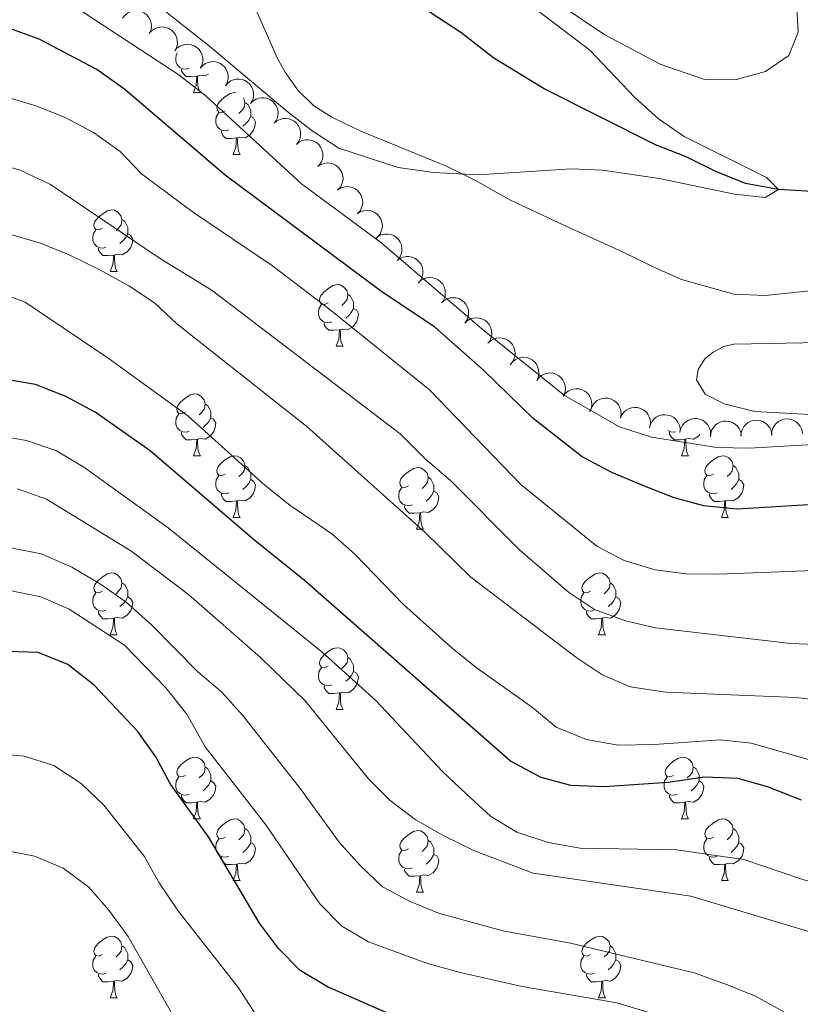
# Model space of a CAD drawing. Units: metres. Extents: x 627701 to 632211, y 699342 to 702395.
# Drawn here: x 631013 to 631140, y 701630 to 701790 of the extents above; entities that cross this region are included whole.
import ezdxf

# ---------------------------------------------------------------- set-up
doc = ezdxf.new("R2010")
doc.units = ezdxf.units.M
doc.header["$MEASUREMENT"] = 0
doc.linetypes.add('DGN Style 3', pattern=[78.999018, 56.42787, -22.571148])
for name, color, linetype, lineweight in [('Carátula', 7, 'Continuous', 0), ('Elementos auxiliares', 7, 'Continuous', 0), ('Entidades rústicas y varios', 7, 'Continuous', 0), ('Hidrografía', 7, 'Continuous', 0), ('Relieve y altimetría', 7, 'Continuous', 0), ('Viales y ferrocarril', 7, 'Continuous', 0)]:
    doc.layers.add(name, color=color, linetype=linetype, lineweight=lineweight)

msp = doc.modelspace()

# ---------------------------------------------------------------- linework, layer by layer
at = {"layer": 'Carátula', "color": 7, "linetype": 'Continuous', "lineweight": 0}
msp.add_3dface([(627756.5, 699342.145), (632210.719, 699425.257), (632155.311, 702394.75), (627701.091, 702311.638)], dxfattribs=at)
at = {"layer": 'Elementos auxiliares', "color": 250, "linetype": 'Continuous', "lineweight": 0}
msp.add_3dface([(628620.16, 699752.24), (628577.54, 702065.49), (632003.66, 702129.47), (632047.42, 699816.19)], dxfattribs=at)
at = {"layer": 'Entidades rústicas y varios', "color": 92, "linetype": 'Continuous', "lineweight": 0, "flags": 128}
for points, elevation in [([(631029.677, 701789.766), (631030.008, 701790.22), (631030.458, 701790.595), (631030.884, 701790.823), (631031.311, 701790.95), (631031.8, 701791.013), (631032.29, 701790.977), (631032.763, 701790.844), (631033.207, 701790.609), (631033.604, 701790.294), (631033.928, 701789.903), (631034.178, 701789.412), (631034.298, 701788.954), (631034.344, 701788.462), (631034.301, 701787.971), (631034.183, 701787.609), (631034.006, 701787.263)], 371.762), ([(631034.007, 701787.266), (631034.372, 701787.694), (631034.849, 701788.034), (631035.29, 701788.229), (631035.725, 701788.324), (631036.218, 701788.35), (631036.704, 701788.277), (631037.165, 701788.109), (631037.59, 701787.841), (631037.963, 701787.497), (631038.256, 701787.082), (631038.469, 701786.574), (631038.554, 701786.109), (631038.563, 701785.614), (631038.483, 701785.128), (631038.338, 701784.776), (631038.135, 701784.444)], 371.787), ([(631038.135, 701784.444), (631038.499, 701784.873), (631038.976, 701785.213), (631039.418, 701785.407), (631039.853, 701785.502), (631040.345, 701785.528), (631040.832, 701785.455), (631041.293, 701785.287), (631041.718, 701785.019), (631042.091, 701784.675), (631042.384, 701784.261), (631042.597, 701783.752), (631042.682, 701783.287), (631042.691, 701782.792), (631042.611, 701782.307), (631042.465, 701781.954), (631042.263, 701781.623)], 371.787), ([(631042.263, 701781.623), (631042.627, 701782.051), (631043.104, 701782.391), (631043.545, 701782.585), (631043.981, 701782.68), (631044.473, 701782.707), (631044.96, 701782.633), (631045.421, 701782.466), (631045.846, 701782.198), (631046.219, 701781.854), (631046.511, 701781.439), (631046.725, 701780.931), (631046.809, 701780.466), (631046.818, 701779.971), (631046.739, 701779.485), (631046.593, 701779.133), (631046.391, 701778.801)], 371.787), ([(631046.391, 701778.801), (631046.755, 701779.229), (631047.232, 701779.569), (631047.673, 701779.764), (631048.109, 701779.859), (631048.601, 701779.885), (631049.087, 701779.812), (631049.549, 701779.644), (631049.974, 701779.376), (631050.346, 701779.032), (631050.639, 701778.618), (631050.852, 701778.109), (631050.937, 701777.644), (631050.946, 701777.149), (631050.866, 701776.663), (631050.721, 701776.311), (631050.518, 701775.979)], 371.787), ([(631050.46, 701775.902), (631050.852, 701776.306), (631051.35, 701776.614), (631051.802, 701776.78), (631052.243, 701776.846), (631052.736, 701776.841), (631053.217, 701776.736), (631053.666, 701776.539), (631054.073, 701776.244), (631054.423, 701775.877), (631054.688, 701775.444), (631054.868, 701774.923), (631054.923, 701774.453), (631054.9, 701773.959), (631054.789, 701773.479), (631054.621, 701773.137), (631054.397, 701772.819)], 371.865), ([(631054.298, 701772.707), (631054.728, 701773.07), (631055.254, 701773.328), (631055.721, 701773.448), (631056.166, 701773.47), (631056.656, 701773.415), (631057.124, 701773.264), (631057.552, 701773.023), (631057.927, 701772.689), (631058.239, 701772.289), (631058.46, 701771.832), (631058.587, 701771.295), (631058.595, 701770.823), (631058.523, 701770.333), (631058.365, 701769.867), (631058.164, 701769.543), (631057.91, 701769.249)], 371.982), ([(631057.909, 701769.25), (631058.338, 701769.613), (631058.864, 701769.871), (631059.331, 701769.99), (631059.776, 701770.013), (631060.266, 701769.958), (631060.734, 701769.806), (631061.162, 701769.566), (631061.537, 701769.232), (631061.849, 701768.831), (631062.07, 701768.375), (631062.197, 701767.838), (631062.205, 701767.365), (631062.133, 701766.876), (631061.975, 701766.41), (631061.774, 701766.086), (631061.52, 701765.792)], 372.104), ([(631061.389, 701765.673), (631061.857, 701765.985), (631062.409, 701766.181), (631062.887, 701766.247), (631063.332, 701766.218), (631063.812, 701766.109), (631064.26, 701765.905), (631064.658, 701765.617), (631064.993, 701765.243), (631065.257, 701764.81), (631065.425, 701764.331), (631065.49, 701763.783), (631065.444, 701763.313), (631065.317, 701762.835), (631065.107, 701762.389), (631064.871, 701762.09), (631064.585, 701761.827)], 372.234), ([(631064.584, 701761.828), (631065.051, 701762.14), (631065.604, 701762.336), (631066.081, 701762.402), (631066.526, 701762.374), (631067.006, 701762.264), (631067.454, 701762.06), (631067.852, 701761.773), (631068.187, 701761.398), (631068.451, 701760.965), (631068.619, 701760.486), (631068.685, 701759.939), (631068.639, 701759.469), (631068.511, 701758.99), (631068.302, 701758.545), (631068.065, 701758.246), (631067.779, 701757.983)], 372.366), ([(631067.778, 701757.984), (631068.246, 701758.296), (631068.798, 701758.492), (631069.275, 701758.558), (631069.72, 701758.53), (631070.201, 701758.42), (631070.648, 701758.216), (631071.046, 701757.928), (631071.381, 701757.554), (631071.646, 701757.121), (631071.813, 701756.642), (631071.879, 701756.095), (631071.833, 701755.624), (631071.706, 701755.146), (631071.496, 701754.701), (631071.259, 701754.402), (631070.974, 701754.138)], 372.498), ([(631070.871, 701754.051), (631071.321, 701754.388), (631071.861, 701754.614), (631072.334, 701754.706), (631072.78, 701754.703), (631073.266, 701754.62), (631073.724, 701754.441), (631074.137, 701754.175), (631074.492, 701753.82), (631074.78, 701753.402), (631074.974, 701752.933), (631075.07, 701752.39), (631075.05, 701751.918), (631074.949, 701751.434), (631074.764, 701750.977), (631074.544, 701750.666), (631074.274, 701750.387)], 372.63), ([(631074.273, 701750.388), (631074.723, 701750.725), (631075.263, 701750.951), (631075.737, 701751.044), (631076.182, 701751.04), (631076.668, 701750.957), (631077.126, 701750.778), (631077.539, 701750.513), (631077.895, 701750.157), (631078.182, 701749.74), (631078.376, 701749.271), (631078.472, 701748.728), (631078.452, 701748.255), (631078.351, 701747.771), (631078.167, 701747.315), (631077.947, 701747.003), (631077.676, 701746.725)], 372.725), ([(631077.728, 701746.784), (631078.139, 701747.167), (631078.652, 701747.45), (631079.113, 701747.592), (631079.557, 701747.636), (631080.048, 701747.606), (631080.523, 701747.477), (631080.962, 701747.257), (631081.353, 701746.942), (631081.684, 701746.557), (631081.927, 701746.112), (631082.08, 701745.582), (631082.111, 701745.11), (631082.063, 701744.618), (631081.928, 701744.144), (631081.743, 701743.811), (631081.503, 701743.505)], 372.906), ([(631081.499, 701743.509), (631081.911, 701743.892), (631082.424, 701744.175), (631082.884, 701744.317), (631083.328, 701744.361), (631083.82, 701744.331), (631084.295, 701744.202), (631084.734, 701743.982), (631085.125, 701743.667), (631085.456, 701743.282), (631085.699, 701742.837), (631085.852, 701742.307), (631085.883, 701741.835), (631085.834, 701741.343), (631085.699, 701740.869), (631085.514, 701740.536), (631085.275, 701740.23)], 373.133), ([(631085.271, 701740.234), (631085.682, 701740.617), (631086.195, 701740.9), (631086.656, 701741.042), (631087.099, 701741.086), (631087.591, 701741.056), (631088.066, 701740.927), (631088.505, 701740.707), (631088.896, 701740.392), (631089.227, 701740.007), (631089.47, 701739.562), (631089.623, 701739.032), (631089.654, 701738.56), (631089.606, 701738.068), (631089.471, 701737.594), (631089.285, 701737.261), (631089.046, 701736.955)], 373.359), ([(631089.044, 701736.957), (631089.452, 701737.343), (631089.963, 701737.63), (631090.423, 701737.775), (631090.866, 701737.823), (631091.358, 701737.796), (631091.834, 701737.67), (631092.274, 701737.454), (631092.668, 701737.142), (631093.001, 701736.76), (631093.248, 701736.316), (631093.405, 701735.787), (631093.439, 701735.316), (631093.395, 701734.823), (631093.263, 701734.349), (631093.08, 701734.014), (631092.843, 701733.706)], 373.48), ([(631092.67, 701733.465), (631093.007, 701733.915), (631093.462, 701734.285), (631093.89, 701734.506), (631094.318, 701734.628), (631094.808, 701734.685), (631095.298, 701734.642), (631095.769, 701734.504), (631096.21, 701734.263), (631096.604, 701733.943), (631096.922, 701733.548), (631097.166, 701733.054), (631097.28, 701732.595), (631097.32, 701732.102), (631097.271, 701731.612), (631097.148, 701731.251), (631096.966, 701730.908)], 373.489), ([(631096.966, 701730.908), (631097.303, 701731.358), (631097.758, 701731.727), (631098.186, 701731.949), (631098.615, 701732.071), (631099.104, 701732.128), (631099.595, 701732.085), (631100.066, 701731.947), (631100.506, 701731.706), (631100.9, 701731.386), (631101.218, 701730.99), (631101.463, 701730.496), (631101.577, 701730.037), (631101.616, 701729.544), (631101.567, 701729.054), (631101.444, 701728.694), (631101.263, 701728.35)], 373.489), ([(631101.263, 701728.35), (631101.599, 701728.8), (631102.054, 701729.169), (631102.483, 701729.391), (631102.911, 701729.513), (631103.401, 701729.57), (631103.891, 701729.527), (631104.362, 701729.389), (631104.803, 701729.148), (631105.197, 701728.828), (631105.515, 701728.433), (631105.759, 701727.939), (631105.873, 701727.48), (631105.913, 701726.987), (631105.864, 701726.497), (631105.741, 701726.136), (631105.559, 701725.792)], 373.489), ([(631105.785, 701726.298), (631106.01, 701726.813), (631106.368, 701727.277), (631106.734, 701727.591), (631107.123, 701727.808), (631107.587, 701727.975), (631108.074, 701728.046), (631108.564, 701728.019), (631109.048, 701727.886), (631109.505, 701727.665), (631109.905, 701727.353), (631110.256, 701726.928), (631110.472, 701726.507), (631110.624, 701726.036), (631110.689, 701725.548), (631110.651, 701725.169), (631110.553, 701724.793)], 373.555), ([(631110.553, 701724.793), (631110.778, 701725.308), (631111.136, 701725.772), (631111.502, 701726.086), (631111.891, 701726.303), (631112.354, 701726.471), (631112.841, 701726.542), (631113.331, 701726.515), (631113.816, 701726.381), (631114.272, 701726.16), (631114.673, 701725.848), (631115.024, 701725.423), (631115.24, 701725.003), (631115.392, 701724.532), (631115.456, 701724.044), (631115.419, 701723.664), (631115.321, 701723.288)], 373.622), ([(631115.304, 701723.238), (631115.448, 701723.781), (631115.733, 701724.293), (631116.048, 701724.658), (631116.401, 701724.931), (631116.834, 701725.166), (631117.305, 701725.309), (631117.793, 701725.356), (631118.292, 701725.296), (631118.777, 701725.146), (631119.219, 701724.897), (631119.63, 701724.529), (631119.906, 701724.146), (631120.127, 701723.703), (631120.264, 701723.23), (631120.283, 701722.849), (631120.243, 701722.463)], 373.814), ([(631120.231, 701722.439), (631120.335, 701722.991), (631120.582, 701723.523), (631120.869, 701723.91), (631121.2, 701724.208), (631121.615, 701724.474), (631122.074, 701724.651), (631122.558, 701724.734), (631123.06, 701724.711), (631123.554, 701724.597), (631124.013, 701724.382), (631124.45, 701724.045), (631124.754, 701723.683), (631125.007, 701723.258), (631125.178, 701722.796), (631125.226, 701722.418), (631125.214, 701722.03)], 374.108), ([(631135.142, 701722.035), (631135.173, 701722.596), (631135.347, 701723.155), (631135.58, 701723.577), (631135.869, 701723.916), (631136.245, 701724.235), (631136.677, 701724.471), (631137.146, 701724.617), (631137.646, 701724.661), (631138.151, 701724.613), (631138.635, 701724.46), (631139.113, 701724.184), (631139.462, 701723.865), (631139.768, 701723.477), (631139.999, 701723.042), (631140.096, 701722.673), (631140.136, 701722.287)], 375.22), ([(631125.202, 701721.763), (631125.247, 701722.324), (631125.435, 701722.879), (631125.679, 701723.295), (631125.976, 701723.626), (631126.36, 701723.936), (631126.797, 701724.161), (631127.27, 701724.295), (631127.771, 701724.326), (631128.275, 701724.266), (631128.755, 701724.101), (631129.225, 701723.814), (631129.566, 701723.486), (631129.863, 701723.09), (631130.083, 701722.65), (631130.171, 701722.279), (631130.201, 701721.891)], 374.317), ([(631130.159, 701721.89), (631130.204, 701722.451), (631130.392, 701723.006), (631130.636, 701723.422), (631130.933, 701723.753), (631131.317, 701724.063), (631131.755, 701724.288), (631132.227, 701724.422), (631132.728, 701724.454), (631133.232, 701724.393), (631133.712, 701724.228), (631134.182, 701723.941), (631134.523, 701723.613), (631134.82, 701723.217), (631135.04, 701722.777), (631135.128, 701722.406), (631135.158, 701722.018)], 374.957)]:
    msp.add_lwpolyline(points, dxfattribs=dict(at, elevation=elevation))
for points in [[(631040.459, 701781.661), (631040.034, 701781.501), (631039.449, 701781.561), (631038.974, 701781.771), (631038.549, 701782.196), (631038.334, 701782.781), (631038.334, 701783.201), (631038.389, 701783.786), (631038.599, 701784.127)], [(631041.719, 701780.366), (631040.829, 701780.281), (631039.984, 701780.281), (631039.559, 701780.711), (631039.239, 701781.186), (631039.239, 701781.501)], [(631043.617, 701780.697), (631043.109, 701780.391), (631042.259, 701780.496), (631041.829, 701780.366)], [(631041.174, 701777.681), (631041.609, 701778.841), (631041.719, 701780.366), (631041.829, 701780.366), (631041.864, 701779.781), (631041.899, 701779.096), (631041.969, 701778.481), (631042.084, 701778.081), (631042.299, 701777.681)], [(631041.174, 701777.681), (631042.299, 701777.681)], [(631046.349, 701774.706), (631045.819, 701774.441), (631045.289, 701774.496), (631045.024, 701774.866), (631044.969, 701775.291), (631045.129, 701775.811), (631045.609, 701776.406), (631046.244, 701776.936), (631047.144, 701777.521), (631047.889, 701777.681), (631048.062, 701777.659)], [(631049.292, 701776.817), (631049.374, 701776.726), (631049.534, 701776.086), (631049.424, 701775.236), (631048.999, 701774.706), (631048.579, 701774.281)], [(631049.534, 701776.086), (631050.009, 701775.771), (631050.324, 701775.131), (631050.484, 701774.811), (631050.484, 701774.231), (631050.484, 701773.806), (631050.114, 701773.116), (631049.694, 701772.636), (631049.214, 701772.216)], [(631046.934, 701771.626), (631046.509, 701771.466), (631045.924, 701771.526), (631045.449, 701771.736), (631045.024, 701772.161), (631044.809, 701772.746), (631044.809, 701773.166), (631044.864, 701773.751), (631045.289, 701774.441)], [(631050.484, 701773.806), (631050.939, 701773.556), (631051.284, 701772.941), (631051.174, 701772.216), (631050.964, 701771.576), (631050.379, 701770.836), (631049.584, 701770.356), (631048.734, 701770.461), (631048.304, 701770.331)], [(631048.194, 701770.331), (631047.304, 701770.246), (631046.459, 701770.246), (631046.034, 701770.676), (631045.714, 701771.151), (631045.714, 701771.466)], [(631047.649, 701767.646), (631048.084, 701768.806), (631048.194, 701770.331), (631048.304, 701770.331), (631048.339, 701769.746), (631048.374, 701769.061), (631048.444, 701768.446), (631048.559, 701768.046), (631048.774, 701767.646)], [(631047.649, 701767.646), (631048.774, 701767.646)], [(631026.371, 701755.658), (631025.841, 701755.393), (631025.311, 701755.448), (631025.046, 701755.818), (631024.991, 701756.243), (631025.151, 701756.763), (631025.631, 701757.358), (631026.266, 701757.888), (631027.166, 701758.473), (631027.911, 701758.633), (631028.336, 701758.578), (631028.866, 701758.263), (631029.396, 701757.678), (631029.556, 701757.038), (631029.446, 701756.188), (631029.021, 701755.658), (631028.601, 701755.233)], [(631029.556, 701757.038), (631030.031, 701756.723), (631030.346, 701756.083), (631030.506, 701755.763), (631030.506, 701755.183), (631030.506, 701754.758), (631030.136, 701754.068), (631029.716, 701753.588), (631029.236, 701753.168)], [(631026.956, 701752.578), (631026.531, 701752.418), (631025.946, 701752.478), (631025.471, 701752.688), (631025.046, 701753.113), (631024.831, 701753.698), (631024.831, 701754.118), (631024.886, 701754.703), (631025.311, 701755.393)], [(631030.506, 701754.758), (631030.961, 701754.508), (631031.306, 701753.893), (631031.196, 701753.168), (631030.986, 701752.528), (631030.401, 701751.788), (631029.606, 701751.308), (631028.756, 701751.413), (631028.326, 701751.283)], [(631028.216, 701751.283), (631027.326, 701751.198), (631026.481, 701751.198), (631026.056, 701751.628), (631025.736, 701752.103), (631025.736, 701752.418)], [(631027.671, 701748.598), (631028.106, 701749.758), (631028.216, 701751.283), (631028.326, 701751.283), (631028.361, 701750.698), (631028.396, 701750.013), (631028.466, 701749.398), (631028.581, 701748.998), (631028.796, 701748.598)], [(631027.671, 701748.598), (631028.796, 701748.598)], [(631063.062, 701743.518), (631062.532, 701743.253), (631062.002, 701743.308), (631061.737, 701743.678), (631061.682, 701744.103), (631061.842, 701744.623), (631062.322, 701745.218), (631062.957, 701745.748), (631063.857, 701746.333), (631064.602, 701746.493), (631065.027, 701746.438), (631065.557, 701746.123), (631066.087, 701745.538), (631066.247, 701744.898), (631066.137, 701744.048), (631065.712, 701743.518), (631065.292, 701743.093)], [(631066.247, 701744.898), (631066.722, 701744.583), (631067.037, 701743.943), (631067.197, 701743.623), (631067.197, 701743.043), (631067.197, 701742.618), (631066.827, 701741.928), (631066.407, 701741.448), (631065.927, 701741.028)], [(631063.647, 701740.438), (631063.222, 701740.278), (631062.637, 701740.338), (631062.162, 701740.548), (631061.737, 701740.973), (631061.522, 701741.558), (631061.522, 701741.978), (631061.577, 701742.563), (631062.002, 701743.253)], [(631067.197, 701742.618), (631067.652, 701742.368), (631067.997, 701741.753), (631067.887, 701741.028), (631067.677, 701740.388), (631067.092, 701739.648), (631066.297, 701739.168), (631065.447, 701739.273), (631065.017, 701739.143)], [(631064.907, 701739.143), (631064.017, 701739.058), (631063.172, 701739.058), (631062.747, 701739.488), (631062.427, 701739.963), (631062.427, 701740.278)], [(631064.362, 701736.458), (631064.797, 701737.618), (631064.907, 701739.143), (631065.017, 701739.143), (631065.052, 701738.558), (631065.087, 701737.873), (631065.157, 701737.258), (631065.272, 701736.858), (631065.487, 701736.458)], [(631064.362, 701736.458), (631065.487, 701736.458)], [(631039.874, 701725.749), (631039.344, 701725.484), (631038.814, 701725.539), (631038.549, 701725.909), (631038.494, 701726.334), (631038.654, 701726.854), (631039.134, 701727.449), (631039.769, 701727.979), (631040.669, 701728.564), (631041.414, 701728.724), (631041.839, 701728.669), (631042.369, 701728.354), (631042.899, 701727.769), (631043.059, 701727.129), (631042.949, 701726.279), (631042.524, 701725.749), (631042.104, 701725.324)], [(631043.059, 701727.129), (631043.534, 701726.814), (631043.849, 701726.174), (631044.009, 701725.854), (631044.009, 701725.274), (631044.009, 701724.849), (631043.639, 701724.159), (631043.219, 701723.679), (631042.739, 701723.259)], [(631040.459, 701722.669), (631040.034, 701722.509), (631039.449, 701722.569), (631038.974, 701722.779), (631038.549, 701723.204), (631038.334, 701723.789), (631038.334, 701724.209), (631038.389, 701724.794), (631038.814, 701725.484)], [(631044.009, 701724.849), (631044.464, 701724.599), (631044.809, 701723.984), (631044.699, 701723.259), (631044.489, 701722.619), (631043.904, 701721.879), (631043.109, 701721.399), (631042.259, 701721.504), (631041.829, 701721.374)], [(631041.719, 701721.374), (631040.829, 701721.289), (631039.984, 701721.289), (631039.559, 701721.719), (631039.239, 701722.194), (631039.239, 701722.509)], [(631119.534, 701722.574), (631119.361, 701722.509), (631118.776, 701722.569), (631118.341, 701722.761)], [(631121.046, 701721.374), (631120.156, 701721.289), (631119.311, 701721.289), (631118.886, 701721.719), (631118.566, 701722.194), (631118.566, 701722.509)], [(631123.464, 701722.173), (631123.231, 701721.879), (631122.436, 701721.399), (631121.586, 701721.504), (631121.156, 701721.374)], [(631041.174, 701718.689), (631041.609, 701719.849), (631041.719, 701721.374), (631041.829, 701721.374), (631041.864, 701720.789), (631041.899, 701720.104), (631041.969, 701719.489), (631042.084, 701719.089), (631042.299, 701718.689)], [(631120.501, 701718.689), (631120.936, 701719.849), (631121.046, 701721.374), (631121.156, 701721.374), (631121.191, 701720.789), (631121.226, 701720.104), (631121.296, 701719.489), (631121.411, 701719.089), (631121.626, 701718.689)], [(631041.174, 701718.689), (631042.299, 701718.689)], [(631046.349, 701715.714), (631045.819, 701715.449), (631045.289, 701715.504), (631045.024, 701715.874), (631044.969, 701716.299), (631045.129, 701716.819), (631045.609, 701717.414), (631046.244, 701717.944), (631047.144, 701718.529), (631047.889, 701718.689), (631048.314, 701718.634), (631048.844, 701718.319), (631049.374, 701717.734), (631049.534, 701717.094), (631049.424, 701716.244), (631048.999, 701715.714), (631048.579, 701715.289)], [(631120.501, 701718.689), (631121.626, 701718.689)], [(631125.676, 701715.714), (631125.146, 701715.449), (631124.616, 701715.504), (631124.351, 701715.874), (631124.296, 701716.299), (631124.456, 701716.819), (631124.936, 701717.414), (631125.571, 701717.944), (631126.471, 701718.529), (631127.216, 701718.689), (631127.641, 701718.634), (631128.171, 701718.319), (631128.701, 701717.734), (631128.861, 701717.094), (631128.751, 701716.244), (631128.326, 701715.714), (631127.906, 701715.289)], [(631049.534, 701717.094), (631050.009, 701716.779), (631050.324, 701716.139), (631050.484, 701715.819), (631050.484, 701715.239), (631050.484, 701714.814), (631050.114, 701714.124), (631049.694, 701713.644), (631049.214, 701713.224)], [(631076.121, 701713.809), (631075.591, 701713.544), (631075.061, 701713.599), (631074.796, 701713.969), (631074.741, 701714.394), (631074.901, 701714.914), (631075.381, 701715.509), (631076.016, 701716.039), (631076.916, 701716.624), (631077.661, 701716.784), (631078.086, 701716.729), (631078.616, 701716.414), (631079.146, 701715.829), (631079.306, 701715.189), (631079.196, 701714.339), (631078.771, 701713.809), (631078.351, 701713.384)], [(631128.861, 701717.094), (631129.336, 701716.779), (631129.651, 701716.139), (631129.811, 701715.819), (631129.811, 701715.239), (631129.811, 701714.814), (631129.441, 701714.124), (631129.021, 701713.644), (631128.541, 701713.224)], [(631046.934, 701712.634), (631046.509, 701712.474), (631045.924, 701712.534), (631045.449, 701712.744), (631045.024, 701713.169), (631044.809, 701713.754), (631044.809, 701714.174), (631044.864, 701714.759), (631045.289, 701715.449)], [(631079.306, 701715.189), (631079.781, 701714.874), (631080.096, 701714.234), (631080.256, 701713.914), (631080.256, 701713.334), (631080.256, 701712.909), (631079.886, 701712.219), (631079.466, 701711.739), (631078.986, 701711.319)], [(631126.261, 701712.634), (631125.836, 701712.474), (631125.251, 701712.534), (631124.776, 701712.744), (631124.351, 701713.169), (631124.136, 701713.754), (631124.136, 701714.174), (631124.191, 701714.759), (631124.616, 701715.449)], [(631050.484, 701714.814), (631050.939, 701714.564), (631051.284, 701713.949), (631051.174, 701713.224), (631050.964, 701712.584), (631050.379, 701711.844), (631049.584, 701711.364), (631048.734, 701711.469), (631048.304, 701711.339)], [(631076.706, 701710.729), (631076.281, 701710.569), (631075.696, 701710.629), (631075.221, 701710.839), (631074.796, 701711.264), (631074.581, 701711.849), (631074.581, 701712.269), (631074.636, 701712.854), (631075.061, 701713.544)], [(631129.811, 701714.814), (631130.266, 701714.564), (631130.611, 701713.949), (631130.501, 701713.224), (631130.291, 701712.584), (631129.706, 701711.844), (631128.911, 701711.364), (631128.061, 701711.469), (631127.631, 701711.339)], [(631048.194, 701711.339), (631047.304, 701711.254), (631046.459, 701711.254), (631046.034, 701711.684), (631045.714, 701712.159), (631045.714, 701712.474)], [(631080.256, 701712.909), (631080.711, 701712.659), (631081.056, 701712.044), (631080.946, 701711.319), (631080.736, 701710.679), (631080.151, 701709.939), (631079.356, 701709.459), (631078.506, 701709.564), (631078.076, 701709.434)], [(631127.521, 701711.339), (631126.631, 701711.254), (631125.786, 701711.254), (631125.361, 701711.684), (631125.041, 701712.159), (631125.041, 701712.474)], [(631047.649, 701708.654), (631048.084, 701709.814), (631048.194, 701711.339), (631048.304, 701711.339), (631048.339, 701710.754), (631048.374, 701710.069), (631048.444, 701709.454), (631048.559, 701709.054), (631048.774, 701708.654)], [(631077.966, 701709.434), (631077.076, 701709.349), (631076.231, 701709.349), (631075.806, 701709.779), (631075.486, 701710.254), (631075.486, 701710.569)], [(631126.976, 701708.654), (631127.411, 701709.814), (631127.521, 701711.339), (631127.631, 701711.339), (631127.666, 701710.754), (631127.701, 701710.069), (631127.771, 701709.454), (631127.886, 701709.054), (631128.101, 701708.654)], [(631047.649, 701708.654), (631048.774, 701708.654)], [(631077.421, 701706.749), (631077.856, 701707.909), (631077.966, 701709.434), (631078.076, 701709.434), (631078.111, 701708.849), (631078.146, 701708.164), (631078.216, 701707.549), (631078.331, 701707.149), (631078.546, 701706.749)], [(631126.976, 701708.654), (631128.101, 701708.654)], [(631077.421, 701706.749), (631078.546, 701706.749)], [(631026.371, 701696.666), (631025.841, 701696.401), (631025.311, 701696.456), (631025.046, 701696.826), (631024.991, 701697.251), (631025.151, 701697.771), (631025.631, 701698.366), (631026.266, 701698.896), (631027.166, 701699.481), (631027.911, 701699.641), (631028.336, 701699.586), (631028.866, 701699.271), (631029.396, 701698.686), (631029.556, 701698.046), (631029.446, 701697.196), (631029.021, 701696.666), (631028.601, 701696.241)], [(631105.698, 701696.666), (631105.168, 701696.401), (631104.638, 701696.456), (631104.373, 701696.826), (631104.318, 701697.251), (631104.478, 701697.771), (631104.958, 701698.366), (631105.593, 701698.896), (631106.493, 701699.481), (631107.238, 701699.641), (631107.663, 701699.586), (631108.193, 701699.271), (631108.723, 701698.686), (631108.883, 701698.046), (631108.773, 701697.196), (631108.348, 701696.666), (631107.928, 701696.241)], [(631029.556, 701698.046), (631030.031, 701697.731), (631030.346, 701697.091), (631030.506, 701696.771), (631030.506, 701696.191), (631030.506, 701695.766), (631030.136, 701695.076), (631029.716, 701694.596), (631029.236, 701694.176)], [(631108.883, 701698.046), (631109.358, 701697.731), (631109.673, 701697.091), (631109.833, 701696.771), (631109.833, 701696.191), (631109.833, 701695.766), (631109.463, 701695.076), (631109.043, 701694.596), (631108.563, 701694.176)], [(631026.956, 701693.586), (631026.531, 701693.426), (631025.946, 701693.486), (631025.471, 701693.696), (631025.046, 701694.121), (631024.831, 701694.706), (631024.831, 701695.126), (631024.886, 701695.711), (631025.311, 701696.401)], [(631106.283, 701693.586), (631105.858, 701693.426), (631105.273, 701693.486), (631104.798, 701693.696), (631104.373, 701694.121), (631104.158, 701694.706), (631104.158, 701695.126), (631104.213, 701695.711), (631104.638, 701696.401)], [(631030.506, 701695.766), (631030.961, 701695.516), (631031.306, 701694.901), (631031.196, 701694.176), (631030.986, 701693.536), (631030.401, 701692.796), (631029.606, 701692.316), (631028.756, 701692.421), (631028.326, 701692.291)], [(631109.833, 701695.766), (631110.288, 701695.516), (631110.633, 701694.901), (631110.523, 701694.176), (631110.313, 701693.536), (631109.728, 701692.796), (631108.933, 701692.316), (631108.083, 701692.421), (631107.653, 701692.291)], [(631028.216, 701692.291), (631027.326, 701692.206), (631026.481, 701692.206), (631026.056, 701692.636), (631025.736, 701693.111), (631025.736, 701693.426)], [(631107.543, 701692.291), (631106.653, 701692.206), (631105.808, 701692.206), (631105.383, 701692.636), (631105.063, 701693.111), (631105.063, 701693.426)], [(631027.671, 701689.606), (631028.106, 701690.766), (631028.216, 701692.291), (631028.326, 701692.291), (631028.361, 701691.706), (631028.396, 701691.021), (631028.466, 701690.406), (631028.581, 701690.006), (631028.796, 701689.606)], [(631106.998, 701689.606), (631107.433, 701690.766), (631107.543, 701692.291), (631107.653, 701692.291), (631107.688, 701691.706), (631107.723, 701691.021), (631107.793, 701690.406), (631107.908, 701690.006), (631108.123, 701689.606)], [(631027.671, 701689.606), (631028.796, 701689.606)], [(631106.998, 701689.606), (631108.123, 701689.606)], [(631063.062, 701684.526), (631062.532, 701684.261), (631062.002, 701684.316), (631061.737, 701684.686), (631061.682, 701685.111), (631061.842, 701685.631), (631062.322, 701686.226), (631062.957, 701686.756), (631063.857, 701687.341), (631064.602, 701687.501), (631065.027, 701687.446), (631065.557, 701687.131), (631066.087, 701686.546), (631066.247, 701685.906), (631066.137, 701685.056), (631065.712, 701684.526), (631065.292, 701684.101)], [(631066.247, 701685.906), (631066.722, 701685.591), (631067.037, 701684.951), (631067.197, 701684.631), (631067.197, 701684.051), (631067.197, 701683.626), (631066.827, 701682.936), (631066.407, 701682.456), (631065.927, 701682.036)], [(631063.647, 701681.446), (631063.222, 701681.286), (631062.637, 701681.346), (631062.162, 701681.556), (631061.737, 701681.981), (631061.522, 701682.566), (631061.522, 701682.986), (631061.577, 701683.571), (631062.002, 701684.261)], [(631067.197, 701683.626), (631067.652, 701683.376), (631067.997, 701682.761), (631067.887, 701682.036), (631067.677, 701681.396), (631067.092, 701680.656), (631066.297, 701680.176), (631065.447, 701680.281), (631065.017, 701680.151)], [(631064.907, 701680.151), (631064.017, 701680.066), (631063.172, 701680.066), (631062.747, 701680.496), (631062.427, 701680.971), (631062.427, 701681.286)], [(631064.362, 701677.466), (631064.797, 701678.626), (631064.907, 701680.151), (631065.017, 701680.151), (631065.052, 701679.566), (631065.087, 701678.881), (631065.157, 701678.266), (631065.272, 701677.866), (631065.487, 701677.466)], [(631064.362, 701677.466), (631065.487, 701677.466)], [(631039.874, 701666.757), (631039.344, 701666.492), (631038.814, 701666.547), (631038.549, 701666.917), (631038.494, 701667.342), (631038.654, 701667.862), (631039.134, 701668.457), (631039.769, 701668.987), (631040.669, 701669.572), (631041.414, 701669.732), (631041.839, 701669.677), (631042.369, 701669.362), (631042.899, 701668.777), (631043.059, 701668.137), (631042.949, 701667.287), (631042.524, 701666.757), (631042.104, 701666.332)], [(631119.201, 701666.757), (631118.671, 701666.492), (631118.141, 701666.547), (631117.876, 701666.917), (631117.821, 701667.342), (631117.981, 701667.862), (631118.461, 701668.457), (631119.096, 701668.987), (631119.996, 701669.572), (631120.741, 701669.732), (631121.166, 701669.677), (631121.696, 701669.362), (631122.226, 701668.777), (631122.386, 701668.137), (631122.276, 701667.287), (631121.851, 701666.757), (631121.431, 701666.332)], [(631043.059, 701668.137), (631043.534, 701667.822), (631043.849, 701667.182), (631044.009, 701666.862), (631044.009, 701666.282), (631044.009, 701665.857), (631043.639, 701665.167), (631043.219, 701664.687), (631042.739, 701664.267)], [(631122.386, 701668.137), (631122.861, 701667.822), (631123.176, 701667.182), (631123.336, 701666.862), (631123.336, 701666.282), (631123.336, 701665.857), (631122.966, 701665.167), (631122.546, 701664.687), (631122.066, 701664.267)], [(631040.459, 701663.677), (631040.034, 701663.517), (631039.449, 701663.577), (631038.974, 701663.787), (631038.549, 701664.212), (631038.334, 701664.797), (631038.334, 701665.217), (631038.389, 701665.802), (631038.814, 701666.492)], [(631044.009, 701665.857), (631044.464, 701665.607), (631044.809, 701664.992), (631044.699, 701664.267), (631044.489, 701663.627), (631043.904, 701662.887), (631043.109, 701662.407), (631042.259, 701662.512), (631041.829, 701662.382)], [(631119.786, 701663.677), (631119.361, 701663.517), (631118.776, 701663.577), (631118.301, 701663.787), (631117.876, 701664.212), (631117.661, 701664.797), (631117.661, 701665.217), (631117.716, 701665.802), (631118.141, 701666.492)], [(631123.336, 701665.857), (631123.791, 701665.607), (631124.136, 701664.992), (631124.026, 701664.267), (631123.816, 701663.627), (631123.231, 701662.887), (631122.436, 701662.407), (631121.586, 701662.512), (631121.156, 701662.382)], [(631041.719, 701662.382), (631040.829, 701662.297), (631039.984, 701662.297), (631039.559, 701662.727), (631039.239, 701663.202), (631039.239, 701663.517)], [(631041.174, 701659.697), (631041.609, 701660.857), (631041.719, 701662.382), (631041.829, 701662.382), (631041.864, 701661.797), (631041.899, 701661.112), (631041.969, 701660.497), (631042.084, 701660.097), (631042.299, 701659.697)], [(631121.046, 701662.382), (631120.156, 701662.297), (631119.311, 701662.297), (631118.886, 701662.727), (631118.566, 701663.202), (631118.566, 701663.517)], [(631120.501, 701659.697), (631120.936, 701660.857), (631121.046, 701662.382), (631121.156, 701662.382), (631121.191, 701661.797), (631121.226, 701661.112), (631121.296, 701660.497), (631121.411, 701660.097), (631121.626, 701659.697)], [(631041.174, 701659.697), (631042.299, 701659.697)], [(631046.349, 701656.722), (631045.819, 701656.457), (631045.289, 701656.512), (631045.024, 701656.882), (631044.969, 701657.307), (631045.129, 701657.827), (631045.609, 701658.422), (631046.244, 701658.952), (631047.144, 701659.537), (631047.889, 701659.697), (631048.314, 701659.642), (631048.844, 701659.327), (631049.374, 701658.742), (631049.534, 701658.102), (631049.424, 701657.252), (631048.999, 701656.722), (631048.579, 701656.297)], [(631120.501, 701659.697), (631121.626, 701659.697)], [(631125.676, 701656.722), (631125.146, 701656.457), (631124.616, 701656.512), (631124.351, 701656.882), (631124.296, 701657.307), (631124.456, 701657.827), (631124.936, 701658.422), (631125.571, 701658.952), (631126.471, 701659.537), (631127.216, 701659.697), (631127.641, 701659.642), (631128.171, 701659.327), (631128.701, 701658.742), (631128.861, 701658.102), (631128.751, 701657.252), (631128.326, 701656.722), (631127.906, 701656.297)], [(631049.534, 701658.102), (631050.009, 701657.787), (631050.324, 701657.147), (631050.484, 701656.827), (631050.484, 701656.247), (631050.484, 701655.822), (631050.114, 701655.132), (631049.694, 701654.652), (631049.214, 701654.232)], [(631076.121, 701654.817), (631075.591, 701654.552), (631075.061, 701654.607), (631074.796, 701654.977), (631074.741, 701655.402), (631074.901, 701655.922), (631075.381, 701656.517), (631076.016, 701657.047), (631076.916, 701657.632), (631077.661, 701657.792), (631078.086, 701657.737), (631078.616, 701657.422), (631079.146, 701656.837), (631079.306, 701656.197), (631079.196, 701655.347), (631078.771, 701654.817), (631078.351, 701654.392)], [(631128.861, 701658.102), (631129.336, 701657.787), (631129.651, 701657.147), (631129.811, 701656.827), (631129.811, 701656.247), (631129.811, 701655.822), (631129.441, 701655.132), (631129.021, 701654.652), (631128.541, 701654.232)], [(631046.934, 701653.642), (631046.509, 701653.482), (631045.924, 701653.542), (631045.449, 701653.752), (631045.024, 701654.177), (631044.809, 701654.762), (631044.809, 701655.182), (631044.864, 701655.767), (631045.289, 701656.457)], [(631050.484, 701655.822), (631050.939, 701655.572), (631051.284, 701654.957), (631051.174, 701654.232), (631050.964, 701653.592), (631050.379, 701652.852), (631049.584, 701652.372), (631048.734, 701652.477), (631048.304, 701652.347)], [(631079.306, 701656.197), (631079.781, 701655.882), (631080.096, 701655.242), (631080.256, 701654.922), (631080.256, 701654.342), (631080.256, 701653.917), (631079.886, 701653.227), (631079.466, 701652.747), (631078.986, 701652.327)], [(631126.261, 701653.642), (631125.836, 701653.482), (631125.251, 701653.542), (631124.776, 701653.752), (631124.351, 701654.177), (631124.136, 701654.762), (631124.136, 701655.182), (631124.191, 701655.767), (631124.616, 701656.457)], [(631129.811, 701655.822), (631130.266, 701655.572), (631130.611, 701654.957), (631130.501, 701654.232), (631130.291, 701653.592), (631129.706, 701652.852), (631128.911, 701652.372), (631128.061, 701652.477), (631127.631, 701652.347)], [(631076.706, 701651.737), (631076.281, 701651.577), (631075.696, 701651.637), (631075.221, 701651.847), (631074.796, 701652.272), (631074.581, 701652.857), (631074.581, 701653.277), (631074.636, 701653.862), (631075.061, 701654.552)], [(631048.194, 701652.347), (631047.304, 701652.262), (631046.459, 701652.262), (631046.034, 701652.692), (631045.714, 701653.167), (631045.714, 701653.482)], [(631080.256, 701653.917), (631080.711, 701653.667), (631081.056, 701653.052), (631080.946, 701652.327), (631080.736, 701651.687), (631080.151, 701650.947), (631079.356, 701650.467), (631078.506, 701650.572), (631078.076, 701650.442)], [(631127.521, 701652.347), (631126.631, 701652.262), (631125.786, 701652.262), (631125.361, 701652.692), (631125.041, 701653.167), (631125.041, 701653.482)], [(631047.649, 701649.662), (631048.084, 701650.822), (631048.194, 701652.347), (631048.304, 701652.347), (631048.339, 701651.762), (631048.374, 701651.077), (631048.444, 701650.462), (631048.559, 701650.062), (631048.774, 701649.662)], [(631077.966, 701650.442), (631077.076, 701650.357), (631076.231, 701650.357), (631075.806, 701650.787), (631075.486, 701651.262), (631075.486, 701651.577)], [(631126.976, 701649.662), (631127.411, 701650.822), (631127.521, 701652.347), (631127.631, 701652.347), (631127.666, 701651.762), (631127.701, 701651.077), (631127.771, 701650.462), (631127.886, 701650.062), (631128.101, 701649.662)], [(631047.649, 701649.662), (631048.774, 701649.662)], [(631077.421, 701647.757), (631077.856, 701648.917), (631077.966, 701650.442), (631078.076, 701650.442), (631078.111, 701649.857), (631078.146, 701649.172), (631078.216, 701648.557), (631078.331, 701648.157), (631078.546, 701647.757)], [(631126.976, 701649.662), (631128.101, 701649.662)], [(631077.421, 701647.757), (631078.546, 701647.757)], [(631026.371, 701637.674), (631025.841, 701637.409), (631025.311, 701637.464), (631025.046, 701637.834), (631024.991, 701638.259), (631025.151, 701638.779), (631025.631, 701639.374), (631026.266, 701639.904), (631027.166, 701640.489), (631027.911, 701640.649), (631028.336, 701640.594), (631028.866, 701640.279), (631029.396, 701639.694), (631029.556, 701639.054), (631029.446, 701638.204), (631029.021, 701637.674), (631028.601, 701637.249)], [(631105.698, 701637.674), (631105.168, 701637.409), (631104.638, 701637.464), (631104.373, 701637.834), (631104.318, 701638.259), (631104.478, 701638.779), (631104.958, 701639.374), (631105.593, 701639.904), (631106.493, 701640.489), (631107.238, 701640.649), (631107.663, 701640.594), (631108.193, 701640.279), (631108.723, 701639.694), (631108.883, 701639.054), (631108.773, 701638.204), (631108.348, 701637.674), (631107.928, 701637.249)], [(631029.556, 701639.054), (631030.031, 701638.739), (631030.346, 701638.099), (631030.506, 701637.779), (631030.506, 701637.199), (631030.506, 701636.774), (631030.136, 701636.084), (631029.716, 701635.604), (631029.236, 701635.184)], [(631108.883, 701639.054), (631109.358, 701638.739), (631109.673, 701638.099), (631109.833, 701637.779), (631109.833, 701637.199), (631109.833, 701636.774), (631109.463, 701636.084), (631109.043, 701635.604), (631108.563, 701635.184)], [(631026.956, 701634.594), (631026.531, 701634.434), (631025.946, 701634.494), (631025.471, 701634.704), (631025.046, 701635.129), (631024.831, 701635.714), (631024.831, 701636.134), (631024.886, 701636.719), (631025.311, 701637.409)], [(631030.506, 701636.774), (631030.961, 701636.524), (631031.306, 701635.909), (631031.196, 701635.184), (631030.986, 701634.544), (631030.401, 701633.804), (631029.606, 701633.324), (631028.756, 701633.429), (631028.326, 701633.299)], [(631106.283, 701634.594), (631105.858, 701634.434), (631105.273, 701634.494), (631104.798, 701634.704), (631104.373, 701635.129), (631104.158, 701635.714), (631104.158, 701636.134), (631104.213, 701636.719), (631104.638, 701637.409)], [(631109.833, 701636.774), (631110.288, 701636.524), (631110.633, 701635.909), (631110.523, 701635.184), (631110.313, 701634.544), (631109.728, 701633.804), (631108.933, 701633.324), (631108.083, 701633.429), (631107.653, 701633.299)], [(631028.216, 701633.299), (631027.326, 701633.214), (631026.481, 701633.214), (631026.056, 701633.644), (631025.736, 701634.119), (631025.736, 701634.434)], [(631107.543, 701633.299), (631106.653, 701633.214), (631105.808, 701633.214), (631105.383, 701633.644), (631105.063, 701634.119), (631105.063, 701634.434)], [(631027.671, 701630.614), (631028.106, 701631.774), (631028.216, 701633.299), (631028.326, 701633.299), (631028.361, 701632.714), (631028.396, 701632.029), (631028.466, 701631.414), (631028.581, 701631.014), (631028.796, 701630.614)], [(631106.998, 701630.614), (631107.433, 701631.774), (631107.543, 701633.299), (631107.653, 701633.299), (631107.688, 701632.714), (631107.723, 701632.029), (631107.793, 701631.414), (631107.908, 701631.014), (631108.123, 701630.614)], [(631027.671, 701630.614), (631028.796, 701630.614)], [(631106.998, 701630.614), (631108.123, 701630.614)]]:
    msp.add_lwpolyline(points, dxfattribs=at)
at = {"layer": 'Entidades rústicas y varios', "color": 92, "linetype": 'Continuous', "lineweight": 0}
for points in [[(631139.16, 701792.488, 367.659), (631139.464, 701787.475, 367.488), (631137.937, 701783.725, 367.091), (631134.13, 701781.129, 366.949), (631129.231, 701779.78, 366.665), (631124.227, 701779.817, 366.24), (631117.015, 701782.291, 365.871), (631108.057, 701787.056, 365.587), (631099.497, 701792.866, 365.474)], [(631159.784, 701737.426, 368.163), (631128.986, 701736.785, 367.631)], [(631128.986, 701736.785, 367.631), (631127.359, 701736.412, 367.666), (631125.619, 701735.492, 367.915), (631124.284, 701734.452, 367.95), (631123.214, 701732.717, 367.986), (631122.911, 701730.995, 368.198), (631124.316, 701728.685, 368.198), (631127.414, 701727.122, 368.269), (631132.427, 701725.891, 368.269), (631143.343, 701725.298, 368.198)]]:
    msp.add_polyline3d(points, dxfattribs=at)
at = {"layer": 'Hidrografía', "color": 142, "linetype": 'DGN Style 3', "lineweight": 25}
for points in [[(631084.613, 701787.417, 364.002), (631073.957, 701794.464, 362.894), (631068.51, 701797.633, 362.894), (631055.743, 701807.755, 362.783), (631021.703, 701829.444, 360), (630995.2, 701837.007, 359.778), (630955.414, 701851.472, 359.112), (630946.7, 701853.49, 358.891), (630935.126, 701854.52, 358.447), (630928.798, 701855.425, 358.337)], [(631227.692, 701789.764, 367.339), (631217.938, 701787.979, 367.007), (631206.799, 701783.621, 366.896), (631201.933, 701781.272, 366.896), (631188.148, 701772.051, 366.785), (631172.457, 701764.667, 366.785), (631167.284, 701762.856, 366.785), (631162.08, 701761.599, 366.785), (631156.715, 701760.749, 366.785), (631136.243, 701761.948, 365), (631130.917, 701762.904, 365), (631126.092, 701764.859, 365), (631121.244, 701767.229, 364.889), (631116.28, 701769.176, 364.889), (631098.156, 701778.31, 364.667), (631089.974, 701783.272, 364.002), (631084.613, 701787.417, 364.002)]]:
    msp.add_polyline3d(points, dxfattribs=at)
at = {"layer": 'Relieve y altimetría', "color": 30, "linetype": 'Continuous', "lineweight": 0, "flags": 128}
for points, elevation in [([(631088.774, 701797.388), (631105.605, 701784.549), (631112.917, 701776.865), (631116.743, 701773.438), (631120.937, 701770.542), (631134.317, 701763.888), (631136.243, 701761.948), (631134.098, 701760.636), (631129.125, 701761.158), (631116.852, 701763.749), (631107.652, 701765.094), (631102.641, 701765.274), (631087.5, 701764.336), (631080.21, 701764.726), (631074.443, 701765.486), (631064.828, 701768.676), (631060.456, 701771.466), (631056.344, 701774.648), (631043.864, 701785.176), (631035.607, 701791.656)], 365), ([(631078.774, 701718.219), (631074.76, 701722.246), (631044.212, 701745.519), (631035.678, 701750.774), (631017.972, 701762.776), (631013.015, 701765.061), (631007.819, 701766.538), (631002.769, 701766.374), (630997.806, 701765.76), (630987.622, 701765.862), (630982.062, 701765.581), (630950.251, 701763.202), (630939.655, 701762.735), (630936.117, 701762.996), (630931.259, 701764.183), (630916.118, 701769.058), (630906.066, 701771.095), (630900.812, 701772.654), (630890.218, 701774.967), (630885.461, 701776.509), (630874.575, 701779.336), (630870.022, 701781.405), (630861.253, 701787.374), (630846.748, 701794.953)], 385), ([(631255.987, 701755.178), (631248.007, 701748.825), (631234.191, 701740.169), (631229.841, 701737.701), (631225.083, 701735.793), (631214.736, 701732.223), (631189.341, 701726.975), (631178.234, 701725.216), (631167.678, 701722.874), (631151.938, 701721.782), (631141.892, 701720.491), (631131.522, 701719.921), (631126.231, 701720.028), (631115.623, 701721.719), (631110.418, 701723.365), (631101.484, 701728.472), (631088.377, 701739.02), (631071.597, 701753.401), (631058.743, 701762.88), (631043.228, 701777.097), (631038.798, 701780.553), (631021.525, 701791.893)], 370), ([(631250.614, 701717.275), (631241.144, 701712.98), (631230.985, 701709.119), (631226.184, 701707.72), (631205.014, 701702.861), (631189.651, 701700.085), (631184.65, 701700.085), (631174.313, 701701.282), (631126.484, 701699.456), (631121.196, 701699.507), (631116.216, 701700.142), (631111.187, 701701.685), (631106.75, 701703.99), (631094.39, 701714.002), (631079.542, 701729.387), (631063.149, 701742.625), (631054.053, 701749.527), (631041.204, 701758.194), (631032.719, 701764.491), (631029.274, 701768.127), (631024.924, 701771.174), (631020.215, 701773.698), (631015.569, 701775.547), (631005.454, 701778.571)], 380), ([(631185.343, 701670.877), (631164.803, 701675.416), (631149.417, 701678.208), (631139.066, 701679.417), (631117.93, 701680.286), (631112.142, 701681.162), (631107.548, 701683.138), (631103.32, 701685.948), (631086.23, 701698.931), (631078.824, 701706.214), (631059.621, 701723.424), (631038.485, 701740.088), (631034.829, 701743.525), (631030.666, 701746.295), (631025.836, 701748.942), (631020.986, 701751.346), (631016.349, 701753.212), (631010.735, 701754.818)], 390), ([(631151.961, 701666.237), (631131.798, 701672.01), (631126.82, 701672.531), (631116.117, 701671.771), (631110.218, 701671.677), (631105.053, 701672.586), (631100.112, 701674.588), (631096.267, 701677.789), (631087.133, 701684.276), (631083.235, 701687.407), (631075.339, 701694.54), (631067.423, 701702.688), (631063.682, 701706.006), (631056.855, 701710.661), (631052.847, 701713.866), (631040.33, 701725.127), (631027.485, 701734.424), (631013.851, 701743.621), (631009.154, 701745.341)], 395), ([(631085.512, 701663.738), (631081.636, 701667.376), (631070.815, 701678.893), (631062.04, 701686.816), (631037.076, 701706.957), (631023.512, 701716.698), (631018.927, 701719.458), (631014.058, 701721.18), (631008.61, 701722.074)], 405), ([(631251.474, 701702.835), (631247.167, 701699.039), (631242.957, 701696.341), (631238.335, 701694.228), (631233.235, 701692.598), (631227.936, 701691.645), (631206.038, 701689.484), (631194.946, 701687.474), (631189.966, 701686.992), (631175.337, 701686.453), (631165.341, 701686.713), (631153.963, 701687.552), (631138.269, 701688.174), (631116.278, 701690.711), (631111.411, 701691.851), (631106.352, 701693.704), (631102.136, 701696.543), (631094.153, 701703.42), (631083.027, 701714.601), (631078.774, 701718.219)], 385), ([(631179.569, 701621.058), (631174.16, 701622.955), (631169.21, 701625.127), (631164.894, 701627.652), (631160.421, 701630.953), (631151.761, 701636.212), (631146.619, 701639.061), (631142.049, 701641.093), (631122.02, 701647.144), (631096.403, 701650.891), (631086.835, 701654.474), (631081.868, 701656.93), (631077.233, 701659.574), (631073.142, 701662.646), (631069.623, 701666.199), (631059.349, 701678.882), (631052.084, 701685.928), (631040.384, 701696.141), (631031.013, 701703.242), (631017.309, 701711.64), (631012.598, 701713.316)], 410), ([(631163.701, 701611.581), (631159.018, 701613.331), (631154.372, 701615.694), (631141.781, 701625.722), (631132.613, 701630.825), (631127.954, 701632.747), (631122.534, 701634.667), (631102.468, 701639.494), (631091.468, 701641.486), (631081.022, 701644.379), (631076.384, 701646.248), (631071.918, 701648.662), (631068.242, 701652.156), (631064.839, 701655.902), (631058.599, 701664.574), (631049.131, 701676.557), (631045.74, 701680.349), (631041.905, 701683.559), (631034.345, 701691.204), (631030.22, 701694.899), (631026.083, 701697.798), (631021.441, 701700.555), (631016.434, 701702.724), (631011.525, 701703.699)], 415), ([(631121.222, 701626.467), (631109.993, 701629.805), (631094.607, 701632.47), (631084.545, 701634.708), (631079.197, 701636.207), (631069.626, 701639.716), (631065.313, 701642.243), (631061.737, 701645.905), (631052.921, 701658.715), (631043.068, 701671.398), (631040.087, 701676.684), (631036.668, 701680.986), (631029.979, 701687.894), (631020.961, 701693.764), (631016.39, 701695.772), (631010.786, 701696.899)], 420), ([(631054.481, 701623.037), (631048.494, 701632.244), (631038.655, 701644.776), (631035.623, 701649.27), (631033.191, 701653.643), (631026.631, 701661.905), (631022.913, 701665.451), (631018.492, 701668.334), (631013.689, 701669.889), (631008.705, 701670.296)], 430), ([(631250.129, 701637.781), (631244.448, 701638.81), (631233.786, 701639.417), (631228.558, 701639.414), (631223.581, 701638.933), (631208.44, 701635.24), (631187.769, 701631.3), (631182.073, 701631.006), (631177.153, 701631.882), (631168.097, 701637.115), (631159.664, 701642.677), (631155.161, 701644.987), (631150.28, 701646.935), (631140.23, 701649.85), (631130.648, 701653.071), (631119.677, 701654.632), (631104.032, 701654.909), (631098.807, 701655.872), (631093.715, 701657.525), (631089.436, 701660.121), (631085.512, 701663.738)], 405), ([(631038.523, 701626.574), (631030.559, 701640.562), (631027.454, 701644.841), (631024.181, 701648.619), (631020.01, 701651.684), (631015.36, 701653.623), (631009.86, 701654.73)], 435)]:
    msp.add_lwpolyline(points, dxfattribs=dict(at, elevation=elevation))
at = {"layer": 'Relieve y altimetría', "color": 30, "linetype": 'Continuous', "lineweight": 30, "flags": 128}
for points, elevation in [([(631145.632, 701710.967), (631129.543, 701710.026), (631124.116, 701710.524), (631119.289, 701711.835), (631114.219, 701713.851), (631109.154, 701715.953), (631104.352, 701718.531), (631096.381, 701724.757), (631088.29, 701732.597), (631080.406, 701739.552), (631071.554, 701745.488), (631046.338, 701764.256), (631030.031, 701778.16), (631025.475, 701781.434), (631016.11, 701786.376), (631011.181, 701788.151)], 375), ([(631139.994, 701662.711), (631134.462, 701664.881), (631129.644, 701666.22), (631124.209, 701666.443), (631118.339, 701665.586), (631107.919, 701664.9), (631102.508, 701665.114), (631097.681, 701666.409), (631092.685, 701669.064), (631059.244, 701698.43), (631050.909, 701705.144), (631034.159, 701719.501), (631025.232, 701725.774), (631020.433, 701728.296), (631015.495, 701730.241), (631010.1, 701731.195)], 400), ([(631073.067, 701627.978), (631062.979, 701632.415), (631058.514, 701635.069), (631054.993, 701638.619), (631051.922, 701642.751), (631043.625, 701656.757), (631037.433, 701665.309), (631035.093, 701669.768), (631032.151, 701673.877), (631025.031, 701681.434), (631020.772, 701684.772), (631015.948, 701686.724), (631010.943, 701686.882)], 425)]:
    msp.add_lwpolyline(points, dxfattribs=dict(at, elevation=elevation))
at = {"layer": 'Viales y ferrocarril', "color": 250, "linetype": 'DGN Style 3', "lineweight": 0}
msp.add_polyline3d([(631049.885, 701794.503, 364.12), (631054.825, 701783.209, 364.12), (631056.111, 701781.006, 364.155), (631058.119, 701778.076, 364.297), (631060.76, 701775.521, 364.333), (631063.674, 701773.692, 364.51), (631068.402, 701771.423, 364.545), (631082.415, 701765.685, 364.829), (631087.03, 701763.409, 365.113), (631092.601, 701760.277, 365.148), (631101.383, 701756.127, 365.184), (631110.884, 701751.818, 365.397), (631115.878, 701749.365, 366.035), (631120.509, 701747.317, 366.035), (631128.994, 701744.942, 366.461), (631134.121, 701744.74, 366.603), (631138.728, 701745.192, 366.886), (631156.748, 701747.205, 367.17)], dxfattribs=at)

doc.saveas('drawing.dxf')
